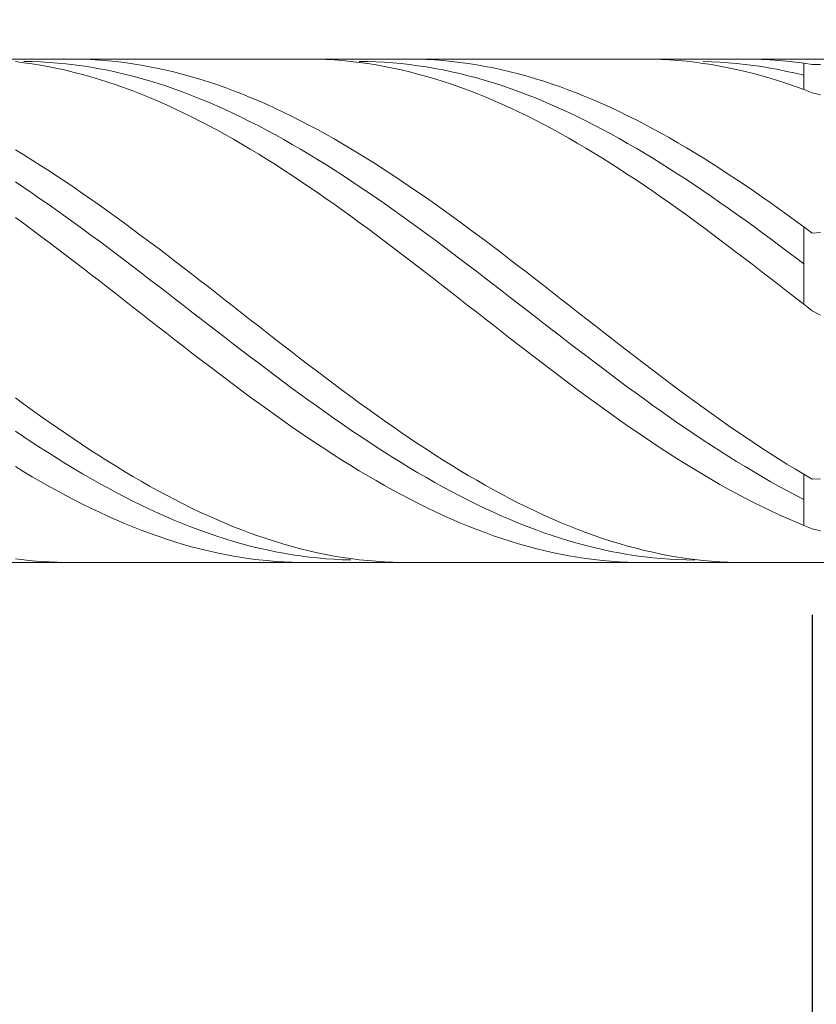
# Model space of a CAD drawing. Units: millimetres. Extents: x -135 to 143, y -100 to 100.
# Drawn here: x -9 to 0, y -2 to 10 of the extents above; entities that cross this region are included whole.
import ezdxf

# ---------------------------------------------------------------- set-up
doc = ezdxf.new("R2010")
doc.units = ezdxf.units.MM
doc.header["$MEASUREMENT"] = 0
doc.layers.get('0').update_dxf_attribs({"lineweight": 0})
doc.layers.add('Bemassung', color=7, linetype='Continuous', lineweight=0)
doc.layers.add('Geo', color=7, linetype='Continuous', lineweight=0)
doc.styles.get("Standard").update_dxf_attribs({"font": 'Arial'})
doc.dimstyles.new('BEM-ISBE', dxfattribs={"dimtxt": 2.5, "dimasz": 2.5, "dimexe": 1.25, "dimexo": 0.625, "dimtad": 1, "dimdec": 3, "dimzin": 0, "dimdsep": 46, "dimtxsty": 'Standard', "dimblk": 'VDDIM_DEFAULT', "dimcen": 0.09, "dimadec": 3, "dimazin": 0, "dimtol": 1, "dimtm": 1e-09, "dimtfac": 0.5, "dimtdec": 3, "dimtmove": 0, "dimatfit": 3, "dimfxl": 1, "dimtolj": 1, "dimtzin": 0, "dimarcsym": 0})

# ---------------------------------------------------------------- blocks, each defined once
blk = doc.blocks.new('VDDIM_DEFAULT')
at = {"linetype": 'Continuous'}
blk.add_hatch(color=0, dxfattribs=at).paths.add_polyline_path([(0, 0), (-1, -0.1665), (-1, 0.1665)], flags=0)
at = {"color": 0, "linetype": 'Continuous'}
blk.add_lwpolyline([(0, 0), (-1, -0.1665), (-1, 0.1665), (0, 0)], dxfattribs=at)
blk = doc.blocks.new('*D4')
at = {"layer": 'Bemassung', "color": 0, "lineweight": -2}
for p, q in [((0.029, 2.884), (0.029, -12.741)), ((-37.971, -12.866), (-37.971, -10.241)), ((-2.471, -11.491), (-35.471, -11.491))]:
    blk.add_line(p, q, dxfattribs=at)
at = {"layer": 'Defpoints', "color": 0}
for p in [(0.029, 3.509), (-37.971, -11.491), (-37.971, -13.491)]:
    blk.add_point(p, dxfattribs=at)
at = {"layer": 'Bemassung', "color": 0, "lineweight": -2, "xscale": 2.5, "yscale": 2.5, "zscale": 2.5, "rotation": 180}
blk.add_blockref('VDDIM_DEFAULT', (-37.971, -11.491), dxfattribs=at)
at = {"layer": 'Bemassung', "color": 0, "lineweight": -2, "xscale": 2.5, "yscale": 2.5, "zscale": 2.5}
blk.add_blockref('VDDIM_DEFAULT', (0.029, -11.491), dxfattribs=at)
at = {"layer": 'Bemassung', "color": 0, "insert": (-18.971, -10.866), "char_height": 2.5, "attachment_point": 8}
blk.add_mtext('\\A1;38', dxfattribs=at)
blk = doc.blocks.new('*D5')
at = {"layer": 'Bemassung', "color": 0, "lineweight": -2}
for p, q in [((-37.971, -12.866), (-37.971, 30.759)), ((43.029, 9.134), (43.029, 30.759)), ((40.529, 29.509), (-35.471, 29.509))]:
    blk.add_line(p, q, dxfattribs=at)
at = {"layer": 'Defpoints', "color": 0}
for p in [(-37.971, 29.509), (43.029, 8.509), (-37.971, -13.491)]:
    blk.add_point(p, dxfattribs=at)
at = {"layer": 'Bemassung', "color": 0, "lineweight": -2, "xscale": 2.5, "yscale": 2.5, "zscale": 2.5, "rotation": 180}
blk.add_blockref('VDDIM_DEFAULT', (-37.971, 29.509), dxfattribs=at)
at = {"layer": 'Bemassung', "color": 0, "lineweight": -2, "xscale": 2.5, "yscale": 2.5, "zscale": 2.5}
blk.add_blockref('VDDIM_DEFAULT', (43.029, 29.509), dxfattribs=at)
at = {"layer": 'Bemassung', "color": 0, "insert": (2.529, 30.134), "char_height": 2.5, "attachment_point": 8}
blk.add_mtext('\\A1;81', dxfattribs=at)

msp = doc.modelspace()

# ---------------------------------------------------------------- linework, layer by layer
at = {"layer": 'Geo'}
for p, q in [((-37.9206, 9.5089), (7.0294, 9.5089)), ((-8.8706, 9.5086), (-8.7706, 9.5086)), ((-8.7706, 9.5086), (-8.6706, 9.5067)), ((-8.6706, 9.5067), (-8.5706, 9.5026)), ((-6.0706, 9.5084), (-5.9706, 9.5088)), ((-5.9706, 9.5088), (-5.8706, 9.5071)), ((-5.8706, 9.5071), (-5.7706, 9.5034)), ((-4.8706, 9.5083), (-4.7706, 9.5088)), ((-4.7706, 9.5088), (-4.6706, 9.5072)), ((-4.6706, 9.5072), (-4.5706, 9.5037)), ((-2.0706, 9.5081), (-1.9706, 9.5089)), ((-1.9706, 9.5089), (-1.8706, 9.5076)), ((-1.8706, 9.5076), (-1.7706, 9.5043)), ((-0.8706, 9.508), (-0.7706, 9.5089)), ((-0.7706, 9.5089), (-0.6706, 9.5077)), ((-0.6706, 9.5077), (-0.5706, 9.5046)), ((-9.4706, 9.4777), (-9.3706, 9.4655)), ((-9.3706, 9.4798), (-9.2706, 9.4783)), ((-9.3706, 9.4655), (-9.2706, 9.4513)), ((-9.2706, 9.4783), (-9.1706, 9.4747)), ((-9.2706, 9.4513), (-9.1706, 9.435)), ((-9.1706, 9.4747), (-9.0706, 9.4692)), ((-9.1706, 9.435), (-9.0706, 9.4168)), ((-9.0706, 9.4692), (-8.9706, 9.4616)), ((-9.0706, 9.4168), (-8.9706, 9.3966)), ((-8.9706, 9.4616), (-8.8706, 9.4521)), ((-8.9706, 9.3966), (-8.8706, 9.3745)), ((-8.8706, 9.4521), (-8.7706, 9.4405)), ((-8.7706, 9.4405), (-8.6706, 9.427)), ((-8.6706, 9.427), (-8.5706, 9.4115)), ((-8.5706, 9.5026), (-8.4706, 9.4966)), ((-8.5706, 9.4115), (-8.4706, 9.394)), ((-8.4706, 9.4966), (-8.3706, 9.4885)), ((-8.4706, 9.394), (-8.3706, 9.3745)), ((-8.3706, 9.4885), (-8.2706, 9.4784)), ((-8.2706, 9.4784), (-8.1706, 9.4663)), ((-8.1706, 9.4663), (-8.0706, 9.4522)), ((-8.0706, 9.4522), (-7.9706, 9.4361)), ((-7.9706, 9.4361), (-7.8706, 9.418)), ((-7.8706, 9.418), (-7.7706, 9.398)), ((-7.7706, 9.398), (-7.6706, 9.3759)), ((-5.7706, 9.5034), (-5.6706, 9.4976)), ((-5.6706, 9.4976), (-5.5706, 9.4898)), ((-5.5706, 9.4898), (-5.4706, 9.4801)), ((-5.4706, 9.4801), (-5.3706, 9.4682)), ((-5.3706, 9.4798), (-5.2706, 9.4788)), ((-5.3706, 9.4682), (-5.2706, 9.4544)), ((-5.2706, 9.4788), (-5.1706, 9.4756)), ((-5.2706, 9.4544), (-5.1706, 9.4386)), ((-5.1706, 9.4756), (-5.0706, 9.4705)), ((-5.1706, 9.4386), (-5.0706, 9.4208)), ((-5.0706, 9.4705), (-4.9706, 9.4634)), ((-5.0706, 9.4208), (-4.9706, 9.401)), ((-4.9706, 9.4634), (-4.8706, 9.4543)), ((-4.9706, 9.401), (-4.8706, 9.3793)), ((-4.8706, 9.4543), (-4.7706, 9.4431)), ((-4.7706, 9.4431), (-4.6706, 9.43)), ((-4.6706, 9.43), (-4.5706, 9.4149)), ((-4.5706, 9.5037), (-4.4706, 9.498)), ((-4.5706, 9.4149), (-4.4706, 9.3978)), ((-4.4706, 9.498), (-4.3706, 9.4904)), ((-4.4706, 9.3978), (-4.3706, 9.3788)), ((-4.3706, 9.4904), (-4.2706, 9.4807)), ((-4.2706, 9.4807), (-4.1706, 9.4691)), ((-4.1706, 9.4691), (-4.0706, 9.4554)), ((-4.0706, 9.4554), (-3.9706, 9.4397)), ((-3.9706, 9.4397), (-3.8706, 9.422)), ((-3.8706, 9.422), (-3.7706, 9.4023)), ((-3.7706, 9.4023), (-3.6706, 9.3807)), ((-1.7706, 9.5043), (-1.6706, 9.499)), ((-1.6706, 9.499), (-1.5706, 9.4917)), ((-1.5706, 9.4917), (-1.4706, 9.4823)), ((-1.4706, 9.4823), (-1.3706, 9.4709)), ((-1.3706, 9.4709), (-1.2706, 9.4575)), ((-1.2706, 9.4792), (-1.1706, 9.4765)), ((-1.2706, 9.4575), (-1.1706, 9.4421)), ((-1.1706, 9.4765), (-1.0706, 9.4718)), ((-1.1706, 9.4421), (-1.0706, 9.4247)), ((-1.0706, 9.4718), (-0.9706, 9.4651)), ((-1.0706, 9.4247), (-0.9706, 9.4054)), ((-0.9706, 9.4651), (-0.8706, 9.4563)), ((-0.9706, 9.4054), (-0.8706, 9.384)), ((-0.8706, 9.4563), (-0.7706, 9.4456)), ((-0.7706, 9.4456), (-0.6706, 9.4329)), ((-0.6706, 9.4329), (-0.5706, 9.4182)), ((-0.5706, 9.5046), (-0.4706, 9.4994)), ((-0.5706, 9.4182), (-0.4706, 9.4016)), ((-0.4706, 9.4994), (-0.3706, 9.4922)), ((-0.4706, 9.4016), (-0.3706, 9.383)), ((-0.3706, 9.4922), (-0.2706, 9.4829)), ((-0.2706, 9.4829), (-0.1706, 9.4717)), ((-0.1706, 9.4717), (-0.0706, 9.4584)), ((-0.0706, 9.4584), (0.0294, 9.4431)), ((-0.0706, 9.3155), (-0.0706, 9.4584)), ((0.0294, 9.4431), (0.1294, 9.4443)), ((0.0294, 9.4431), (0.0294, 9.4431)), ((-8.8706, 9.3745), (-8.7706, 9.3504)), ((-8.7706, 9.3504), (-8.6706, 9.3244)), ((-8.6706, 9.3244), (-8.5706, 9.2964)), ((-8.5706, 9.2964), (-8.4706, 9.2666)), ((-8.3706, 9.3745), (-8.2706, 9.3531)), ((-8.2706, 9.3531), (-8.1706, 9.3298)), ((-8.1706, 9.3298), (-8.0706, 9.3046)), ((-8.0706, 9.3046), (-7.9706, 9.2775)), ((-7.9706, 9.2775), (-7.8706, 9.2485)), ((-7.6706, 9.3759), (-7.5706, 9.352)), ((-7.5706, 9.352), (-7.4706, 9.3261)), ((-7.4706, 9.3261), (-7.3706, 9.2983)), ((-7.3706, 9.2983), (-7.2706, 9.2686)), ((-4.8706, 9.3793), (-4.7706, 9.3556)), ((-4.7706, 9.3556), (-4.6706, 9.33)), ((-4.6706, 9.33), (-4.5706, 9.3025)), ((-4.5706, 9.3025), (-4.4706, 9.2731)), ((-4.4706, 9.2731), (-4.3706, 9.2418)), ((-4.3706, 9.3788), (-4.2706, 9.3578)), ((-4.2706, 9.3578), (-4.1706, 9.3349)), ((-4.1706, 9.3349), (-4.0706, 9.3101)), ((-4.0706, 9.3101), (-3.9706, 9.2833)), ((-3.9706, 9.2833), (-3.8706, 9.2547)), ((-3.6706, 9.3807), (-3.5706, 9.3572)), ((-3.5706, 9.3572), (-3.4706, 9.3317)), ((-3.4706, 9.3317), (-3.3706, 9.3043)), ((-3.3706, 9.3043), (-3.2706, 9.275)), ((-3.2706, 9.275), (-3.1706, 9.2438)), ((-0.8706, 9.384), (-0.7706, 9.3608)), ((-0.7706, 9.3608), (-0.6706, 9.3356)), ((-0.6706, 9.3356), (-0.5706, 9.3084)), ((-0.5706, 9.3084), (-0.4706, 9.2794)), ((-0.4706, 9.2794), (-0.3706, 9.2485)), ((-0.3706, 9.383), (-0.2706, 9.3624)), ((-0.2706, 9.3624), (-0.1706, 9.3399)), ((-0.1706, 9.3399), (-0.0706, 9.3155)), ((-0.0706, 9.3155), (-0.0706, 9.1447)), ((-8.4706, 9.2666), (-8.3706, 9.2349)), ((-8.3706, 9.2349), (-8.2706, 9.2014)), ((-8.2706, 9.2014), (-8.1706, 9.166)), ((-8.1706, 9.166), (-8.0706, 9.1289)), ((-7.8706, 9.2485), (-7.7706, 9.2176)), ((-7.7706, 9.2176), (-7.6706, 9.1849)), ((-7.6706, 9.1849), (-7.5706, 9.1504)), ((-7.2706, 9.2686), (-7.1706, 9.237)), ((-7.1706, 9.237), (-7.0706, 9.2036)), ((-7.0706, 9.2036), (-6.9706, 9.1683)), ((-6.9706, 9.1683), (-6.8706, 9.1313)), ((-4.3706, 9.2418), (-4.2706, 9.2086)), ((-4.2706, 9.2086), (-4.1706, 9.1736)), ((-4.1706, 9.1736), (-4.0706, 9.1368)), ((-3.8706, 9.2547), (-3.7706, 9.2243)), ((-3.7706, 9.2243), (-3.6706, 9.1919)), ((-3.6706, 9.1919), (-3.5706, 9.1578)), ((-3.5706, 9.1578), (-3.4706, 9.1219)), ((-3.1706, 9.2438), (-3.0706, 9.2108)), ((-3.0706, 9.2108), (-2.9706, 9.1759)), ((-2.9706, 9.1759), (-2.8706, 9.1392)), ((-0.3706, 9.2485), (-0.2706, 9.2157)), ((-0.2706, 9.2157), (-0.1706, 9.1811)), ((-0.1706, 9.1811), (-0.0706, 9.1447)), ((-8.0706, 9.1289), (-7.9706, 9.0899)), ((-7.9706, 9.0899), (-7.8706, 9.0492)), ((-7.8706, 9.0492), (-7.7706, 9.0068)), ((-7.5706, 9.1504), (-7.4706, 9.1141)), ((-7.4706, 9.1141), (-7.3706, 9.076)), ((-7.3706, 9.076), (-7.2706, 9.0362)), ((-7.2706, 9.0362), (-7.1706, 8.9947)), ((-6.8706, 9.1313), (-6.7706, 9.0924)), ((-6.7706, 9.0924), (-6.6706, 9.0519)), ((-6.6706, 9.0519), (-6.5706, 9.0096)), ((-4.0706, 9.1368), (-3.9706, 9.0983)), ((-3.9706, 9.0983), (-3.8706, 9.0579)), ((-3.8706, 9.0579), (-3.7706, 9.0159)), ((-3.4706, 9.1219), (-3.3706, 9.0842)), ((-3.3706, 9.0842), (-3.2706, 9.0447)), ((-3.2706, 9.0447), (-3.1706, 9.0036)), ((-2.8706, 9.1392), (-2.7706, 9.1008)), ((-2.7706, 9.1008), (-2.6706, 9.0605)), ((-2.6706, 9.0605), (-2.5706, 9.0186)), ((-0.0706, 9.1447), (0.0294, 9.1065)), ((0.0294, 9.1065), (0.0294, 9.1065)), ((0.0294, 9.1065), (0.1294, 9.0805)), ((-7.7706, 9.0068), (-7.6706, 8.9627)), ((-7.6706, 8.9627), (-7.5706, 8.9169)), ((-7.1706, 8.9947), (-7.0706, 8.9515)), ((-7.0706, 8.9515), (-6.9706, 8.9066)), ((-6.5706, 9.0096), (-6.4706, 8.9655)), ((-6.4706, 8.9655), (-6.3706, 8.9199)), ((-6.3706, 8.9199), (-6.2706, 8.8726)), ((-3.7706, 9.0159), (-3.6706, 8.9721)), ((-3.6706, 8.9721), (-3.5706, 8.9267)), ((-3.5706, 8.9267), (-3.4706, 8.8796)), ((-3.1706, 9.0036), (-3.0706, 8.9607)), ((-3.0706, 8.9607), (-2.9706, 8.9162)), ((-2.5706, 9.0186), (-2.4706, 8.975)), ((-2.4706, 8.975), (-2.3706, 8.9296)), ((-2.3706, 8.9296), (-2.2706, 8.8827)), ((-7.5706, 8.9169), (-7.4706, 8.8695)), ((-7.4706, 8.8695), (-7.3706, 8.8205)), ((-7.3706, 8.8205), (-7.2706, 8.7699)), ((-6.9706, 8.9066), (-6.8706, 8.8601)), ((-6.8706, 8.8601), (-6.7706, 8.812)), ((-6.7706, 8.812), (-6.6706, 8.7624)), ((-6.2706, 8.8726), (-6.1706, 8.8237)), ((-6.1706, 8.8237), (-6.0706, 8.7732)), ((-3.4706, 8.8796), (-3.3706, 8.831)), ((-3.3706, 8.831), (-3.2706, 8.7807)), ((-2.9706, 8.9162), (-2.8706, 8.87)), ((-2.8706, 8.87), (-2.7706, 8.8223)), ((-2.7706, 8.8223), (-2.6706, 8.7729)), ((-2.2706, 8.8827), (-2.1706, 8.8341)), ((-2.1706, 8.8341), (-2.0706, 8.7839)), ((-7.2706, 8.7699), (-7.1706, 8.7178)), ((-7.1706, 8.7178), (-7.0706, 8.6642)), ((-6.6706, 8.7624), (-6.5706, 8.7112)), ((-6.5706, 8.7112), (-6.4706, 8.6585)), ((-6.0706, 8.7732), (-5.9706, 8.7212)), ((-5.9706, 8.7212), (-5.8706, 8.6677)), ((-3.2706, 8.7807), (-3.1706, 8.7289)), ((-3.1706, 8.7289), (-3.0706, 8.6756)), ((-2.6706, 8.7729), (-2.5706, 8.7221)), ((-2.5706, 8.7221), (-2.4706, 8.6697)), ((-2.0706, 8.7839), (-1.9706, 8.7323)), ((-1.9706, 8.7323), (-1.8706, 8.6791)), ((-7.0706, 8.6642), (-6.9706, 8.6092)), ((-6.9706, 8.6092), (-6.8706, 8.5527)), ((-6.4706, 8.6585), (-6.3706, 8.6044)), ((-6.3706, 8.6044), (-6.2706, 8.5488)), ((-5.8706, 8.6677), (-5.7706, 8.6127)), ((-5.7706, 8.6127), (-5.6706, 8.5563)), ((-3.0706, 8.6756), (-2.9706, 8.6209)), ((-2.9706, 8.6209), (-2.8706, 8.5647)), ((-2.4706, 8.6697), (-2.3706, 8.6159)), ((-2.3706, 8.6159), (-2.2706, 8.5606)), ((-1.8706, 8.6791), (-1.7706, 8.6244)), ((-1.7706, 8.6244), (-1.6706, 8.5683)), ((-1.6706, 8.5683), (-1.5706, 8.5108)), ((-6.8706, 8.5527), (-6.7706, 8.4948)), ((-6.7706, 8.4948), (-6.6706, 8.4356)), ((-6.2706, 8.5488), (-6.1706, 8.4919)), ((-6.1706, 8.4919), (-6.0706, 8.4336)), ((-5.6706, 8.5563), (-5.5706, 8.4985)), ((-5.5706, 8.4985), (-5.4706, 8.4393)), ((-2.8706, 8.5647), (-2.7706, 8.5071)), ((-2.7706, 8.5071), (-2.6706, 8.4481)), ((-2.2706, 8.5606), (-2.1706, 8.504)), ((-2.1706, 8.504), (-2.0706, 8.446)), ((-1.5706, 8.5108), (-1.4706, 8.4519)), ((-1.4706, 8.4519), (-1.3706, 8.3917)), ((-9.4706, 8.4267), (-9.3706, 8.366)), ((-9.3706, 8.366), (-9.2706, 8.304)), ((-6.6706, 8.4356), (-6.5706, 8.375)), ((-6.5706, 8.375), (-6.4706, 8.3132)), ((-6.0706, 8.4336), (-5.9706, 8.374)), ((-5.9706, 8.374), (-5.8706, 8.3132)), ((-5.4706, 8.4393), (-5.3706, 8.3789)), ((-5.3706, 8.3789), (-5.2706, 8.3172)), ((-2.6706, 8.4481), (-2.5706, 8.3879)), ((-2.5706, 8.3879), (-2.4706, 8.3263)), ((-2.0706, 8.446), (-1.9706, 8.3867)), ((-1.9706, 8.3867), (-1.8706, 8.3261)), ((-1.3706, 8.3917), (-1.2706, 8.3303)), ((-9.2706, 8.304), (-9.1706, 8.2408)), ((-9.1706, 8.2408), (-9.0706, 8.1764)), ((-6.4706, 8.3132), (-6.3706, 8.2502)), ((-6.3706, 8.2502), (-6.2706, 8.186)), ((-5.8706, 8.3132), (-5.7706, 8.2511)), ((-5.7706, 8.2511), (-5.6706, 8.1878)), ((-5.2706, 8.3172), (-5.1706, 8.2542)), ((-5.1706, 8.2542), (-5.0706, 8.1901)), ((-2.4706, 8.3263), (-2.3706, 8.2636)), ((-2.3706, 8.2636), (-2.2706, 8.1996)), ((-1.8706, 8.3261), (-1.7706, 8.2643)), ((-1.7706, 8.2643), (-1.6706, 8.2012)), ((-1.2706, 8.3303), (-1.1706, 8.2676)), ((-1.1706, 8.2676), (-1.0706, 8.2037)), ((-9.0706, 8.1764), (-8.9706, 8.1109)), ((-8.9706, 8.1109), (-8.8706, 8.0444)), ((-6.2706, 8.186), (-6.1706, 8.1207)), ((-6.1706, 8.1207), (-6.0706, 8.0542)), ((-5.6706, 8.1878), (-5.5706, 8.1234)), ((-5.5706, 8.1234), (-5.4706, 8.0579)), ((-5.0706, 8.1901), (-4.9706, 8.1248)), ((-4.9706, 8.1248), (-4.8706, 8.0585)), ((-2.2706, 8.1996), (-2.1706, 8.1345)), ((-2.1706, 8.1345), (-2.0706, 8.0683)), ((-1.6706, 8.2012), (-1.5706, 8.1371)), ((-1.5706, 8.1371), (-1.4706, 8.0718)), ((-1.0706, 8.2037), (-0.9706, 8.1387)), ((-0.9706, 8.1387), (-0.8706, 8.0725)), ((-9.4706, 8.044), (-9.3706, 7.9773)), ((-8.8706, 8.0444), (-8.7706, 7.9767)), ((-6.0706, 8.0542), (-5.9706, 7.9867)), ((-5.9706, 7.9867), (-5.8706, 7.9183)), ((-5.4706, 8.0579), (-5.3706, 7.9914)), ((-5.3706, 7.9914), (-5.2706, 7.9239)), ((-4.8706, 8.0585), (-4.7706, 7.991)), ((-4.7706, 7.991), (-4.6706, 7.9226)), ((-2.0706, 8.0683), (-1.9706, 8.001)), ((-1.9706, 8.001), (-1.8706, 7.9328)), ((-1.4706, 8.0718), (-1.3706, 8.0055)), ((-1.3706, 8.0055), (-1.2706, 7.9382)), ((-0.8706, 8.0725), (-0.7706, 8.0053)), ((-0.7706, 8.0053), (-0.6706, 7.9371)), ((-9.3706, 7.9773), (-9.2706, 7.9095)), ((-9.2706, 7.9095), (-9.1706, 7.8408)), ((-8.7706, 7.9767), (-8.6706, 7.9081)), ((-8.6706, 7.9081), (-8.5706, 7.8385)), ((-5.8706, 7.9183), (-5.7706, 7.8488)), ((-5.2706, 7.9239), (-5.1706, 7.8553)), ((-4.6706, 7.9226), (-4.5706, 7.8532)), ((-1.8706, 7.9328), (-1.7706, 7.8635)), ((-1.7706, 7.8635), (-1.6706, 7.7934)), ((-1.2706, 7.9382), (-1.1706, 7.8698)), ((-1.1706, 7.8698), (-1.0706, 7.8006)), ((-0.6706, 7.9371), (-0.5706, 7.8679)), ((-0.5706, 7.8679), (-0.4706, 7.7978)), ((-9.1706, 7.8408), (-9.0706, 7.7712)), ((-9.0706, 7.7712), (-8.9706, 7.7007)), ((-8.5706, 7.8385), (-8.4706, 7.768)), ((-8.4706, 7.768), (-8.3706, 7.6967)), ((-5.7706, 7.8488), (-5.6706, 7.7785)), ((-5.6706, 7.7785), (-5.5706, 7.7073)), ((-5.1706, 7.8553), (-5.0706, 7.7859)), ((-5.0706, 7.7859), (-4.9706, 7.7156)), ((-4.5706, 7.8532), (-4.4706, 7.7829)), ((-4.4706, 7.7829), (-4.3706, 7.7118)), ((-1.6706, 7.7934), (-1.5706, 7.7223)), ((-1.0706, 7.8006), (-0.9706, 7.7305)), ((-0.4706, 7.7978), (-0.3706, 7.7268)), ((-8.9706, 7.7007), (-8.8706, 7.6295)), ((-8.8706, 7.6295), (-8.7706, 7.5574)), ((-8.3706, 7.6967), (-8.2706, 7.6246)), ((-5.5706, 7.7073), (-5.4706, 7.6352)), ((-5.4706, 7.6352), (-5.3706, 7.5625)), ((-4.9706, 7.7156), (-4.8706, 7.6445)), ((-4.8706, 7.6445), (-4.7706, 7.5727)), ((-4.3706, 7.7118), (-4.2706, 7.6398)), ((-4.2706, 7.6398), (-4.1706, 7.5671)), ((-1.5706, 7.7223), (-1.4706, 7.6505)), ((-1.4706, 7.6505), (-1.3706, 7.5778)), ((-0.9706, 7.7305), (-0.8706, 7.6596)), ((-0.8706, 7.6596), (-0.7706, 7.5879)), ((-0.3706, 7.7268), (-0.2706, 7.655)), ((-0.2706, 7.655), (-0.1706, 7.5825)), ((-9.4706, 7.62), (-9.3706, 7.547)), ((-9.3706, 7.547), (-9.2706, 7.4734)), ((-8.7706, 7.5574), (-8.6706, 7.4847)), ((-8.2706, 7.6246), (-8.1706, 7.5517)), ((-8.1706, 7.5517), (-8.0706, 7.4781)), ((-5.3706, 7.5625), (-5.2706, 7.489)), ((-4.7706, 7.5727), (-4.6706, 7.5001)), ((-4.1706, 7.5671), (-4.0706, 7.4936)), ((-1.3706, 7.5778), (-1.2706, 7.5045)), ((-0.7706, 7.5879), (-0.6706, 7.5154)), ((-0.6706, 7.5154), (-0.5706, 7.4423)), ((-0.1706, 7.5825), (-0.0706, 7.5091)), ((-9.2706, 7.4734), (-9.1706, 7.3991)), ((-9.1706, 7.3991), (-9.0706, 7.3242)), ((-8.6706, 7.4847), (-8.5706, 7.4113)), ((-8.5706, 7.4113), (-8.4706, 7.3373)), ((-8.0706, 7.4781), (-7.9706, 7.4038)), ((-7.9706, 7.4038), (-7.8706, 7.3289)), ((-5.2706, 7.489), (-5.1706, 7.4148)), ((-5.1706, 7.4148), (-5.0706, 7.34)), ((-4.6706, 7.5001), (-4.5706, 7.4268)), ((-4.5706, 7.4268), (-4.4706, 7.3529)), ((-4.0706, 7.4936), (-3.9706, 7.4195)), ((-3.9706, 7.4195), (-3.8706, 7.3448)), ((-1.2706, 7.5045), (-1.1706, 7.4305)), ((-1.1706, 7.4305), (-1.0706, 7.3558)), ((-0.5706, 7.4423), (-0.4706, 7.3685)), ((-0.0706, 7.5091), (0.0294, 7.4352)), ((-0.0706, 7.0681), (-0.0706, 7.5091)), ((0.0294, 7.4352), (0.1294, 7.4406)), ((0.0294, 7.4352), (0.0294, 7.4352)), ((-9.0706, 7.3242), (-8.9706, 7.2487)), ((-8.4706, 7.3373), (-8.3706, 7.2627)), ((-7.8706, 7.3289), (-7.7706, 7.2535)), ((-5.0706, 7.34), (-4.9706, 7.2647)), ((-4.4706, 7.3529), (-4.3706, 7.2784)), ((-4.3706, 7.2784), (-4.2706, 7.2035)), ((-3.8706, 7.3448), (-3.7706, 7.2694)), ((-1.0706, 7.3558), (-0.9706, 7.2806)), ((-0.9706, 7.2806), (-0.8706, 7.2048)), ((-0.4706, 7.3685), (-0.3706, 7.2942)), ((-0.3706, 7.2942), (-0.2706, 7.2193)), ((-8.9706, 7.2487), (-8.8706, 7.1728)), ((-8.8706, 7.1728), (-8.7706, 7.0964)), ((-8.3706, 7.2627), (-8.2706, 7.1876)), ((-8.2706, 7.1876), (-8.1706, 7.1121)), ((-7.7706, 7.2535), (-7.6706, 7.1776)), ((-7.6706, 7.1776), (-7.5706, 7.1012)), ((-4.9706, 7.2647), (-4.8706, 7.1888)), ((-4.8706, 7.1888), (-4.7706, 7.1125)), ((-4.2706, 7.2035), (-4.1706, 7.128)), ((-3.7706, 7.2694), (-3.6706, 7.1936)), ((-3.6706, 7.1936), (-3.5706, 7.1173)), ((-0.8706, 7.2048), (-0.7706, 7.1286)), ((-0.2706, 7.2193), (-0.1706, 7.1439)), ((-8.7706, 7.0964), (-8.6706, 7.0196)), ((-8.1706, 7.1121), (-8.0706, 7.0361)), ((-7.5706, 7.1012), (-7.4706, 7.0244)), ((-4.7706, 7.1125), (-4.6706, 7.0358)), ((-4.1706, 7.128), (-4.0706, 7.0521)), ((-4.0706, 7.0521), (-3.9706, 6.9759)), ((-3.5706, 7.1173), (-3.4706, 7.0406)), ((-0.7706, 7.1286), (-0.6706, 7.052)), ((-0.6706, 7.052), (-0.5706, 6.9749)), ((-0.1706, 7.1439), (-0.0706, 7.0681)), ((-0.0706, 7.0681), (-0.0706, 6.5862)), ((-8.6706, 7.0196), (-8.5706, 6.9424)), ((-8.5706, 6.9424), (-8.4706, 6.865)), ((-8.0706, 7.0361), (-7.9706, 6.9598)), ((-7.9706, 6.9598), (-7.8706, 6.8832)), ((-7.4706, 7.0244), (-7.3706, 6.9473)), ((-7.3706, 6.9473), (-7.2706, 6.8699)), ((-4.6706, 7.0358), (-4.5706, 6.9587)), ((-4.5706, 6.9587), (-4.4706, 6.8813)), ((-3.9706, 6.9759), (-3.8706, 6.8993)), ((-3.4706, 7.0406), (-3.3706, 6.9636)), ((-3.3706, 6.9636), (-3.2706, 6.8862)), ((-0.5706, 6.9749), (-0.4706, 6.8976)), ((-8.4706, 6.865), (-8.3706, 6.7873)), ((-7.8706, 6.8832), (-7.7706, 6.8063)), ((-7.7706, 6.8063), (-7.6706, 6.7292)), ((-7.2706, 6.8699), (-7.1706, 6.7922)), ((-4.4706, 6.8813), (-4.3706, 6.8037)), ((-3.8706, 6.8993), (-3.7706, 6.8225)), ((-3.7706, 6.8225), (-3.6706, 6.7455)), ((-3.2706, 6.8862), (-3.1706, 6.8086)), ((-3.1706, 6.8086), (-3.0706, 6.7307)), ((-0.4706, 6.8976), (-0.3706, 6.82)), ((-0.3706, 6.82), (-0.2706, 6.7422)), ((-8.3706, 6.7873), (-8.2706, 6.7094)), ((-8.2706, 6.7094), (-8.1706, 6.6314)), ((-7.6706, 6.7292), (-7.5706, 6.652)), ((-7.1706, 6.7922), (-7.0706, 6.7143)), ((-7.0706, 6.7143), (-6.9706, 6.6363)), ((-4.3706, 6.8037), (-4.2706, 6.7258)), ((-4.2706, 6.7258), (-4.1706, 6.6478)), ((-3.6706, 6.7455), (-3.5706, 6.6683)), ((-3.0706, 6.7307), (-2.9706, 6.6528)), ((-0.2706, 6.7422), (-0.1706, 6.6643)), ((-8.1706, 6.6314), (-8.0706, 6.5533)), ((-7.5706, 6.652), (-7.4706, 6.5747)), ((-7.4706, 6.5747), (-7.3706, 6.4973)), ((-6.9706, 6.6363), (-6.8706, 6.5582)), ((-4.1706, 6.6478), (-4.0706, 6.5697)), ((-3.5706, 6.6683), (-3.4706, 6.591)), ((-3.4706, 6.591), (-3.3706, 6.5136)), ((-2.9706, 6.6528), (-2.8706, 6.5747)), ((-2.8706, 6.5747), (-2.7706, 6.4966)), ((-0.1706, 6.6643), (-0.0706, 6.5862)), ((-0.0706, 6.5862), (0.0294, 6.5081)), ((-8.0706, 6.5533), (-7.9706, 6.4752)), ((-7.9706, 6.4752), (-7.8706, 6.3971)), ((-7.3706, 6.4973), (-7.2706, 6.4199)), ((-6.8706, 6.5582), (-6.7706, 6.4801)), ((-6.7706, 6.4801), (-6.6706, 6.402)), ((-4.0706, 6.5697), (-3.9706, 6.4916)), ((-3.9706, 6.4916), (-3.8706, 6.4135)), ((-3.3706, 6.5136), (-3.2706, 6.4362)), ((-2.7706, 6.4966), (-2.6706, 6.4184)), ((0.0294, 6.5081), (0.0294, 6.5081)), ((0.0294, 6.5081), (0.1294, 6.4568)), ((-7.8706, 6.3971), (-7.7706, 6.319)), ((-7.2706, 6.4199), (-7.1706, 6.3426)), ((-7.1706, 6.3426), (-7.0706, 6.2655)), ((-6.6706, 6.402), (-6.5706, 6.324)), ((-3.8706, 6.4135), (-3.7706, 6.3355)), ((-3.2706, 6.4362), (-3.1706, 6.3589)), ((-3.1706, 6.3589), (-3.0706, 6.2817)), ((-2.6706, 6.4184), (-2.5706, 6.3404)), ((-2.5706, 6.3404), (-2.4706, 6.2624)), ((-7.7706, 6.319), (-7.6706, 6.2411)), ((-7.6706, 6.2411), (-7.5706, 6.1634)), ((-7.0706, 6.2655), (-6.9706, 6.1884)), ((-6.5706, 6.324), (-6.4706, 6.2461)), ((-6.4706, 6.2461), (-6.3706, 6.1683)), ((-3.7706, 6.3355), (-3.6706, 6.2575)), ((-3.6706, 6.2575), (-3.5706, 6.1798)), ((-3.0706, 6.2817), (-2.9706, 6.2046)), ((-2.4706, 6.2624), (-2.3706, 6.1847)), ((-7.5706, 6.1634), (-7.4706, 6.0859)), ((-6.9706, 6.1884), (-6.8706, 6.1116)), ((-6.8706, 6.1116), (-6.7706, 6.0351)), ((-6.3706, 6.1683), (-6.2706, 6.0908)), ((-3.5706, 6.1798), (-3.4706, 6.1022)), ((-3.4706, 6.1022), (-3.3706, 6.025)), ((-2.9706, 6.2046), (-2.8706, 6.1278)), ((-2.8706, 6.1278), (-2.7706, 6.0512)), ((-2.3706, 6.1847), (-2.2706, 6.1071)), ((-2.2706, 6.1071), (-2.1706, 6.0298)), ((-7.4706, 6.0859), (-7.3706, 6.0087)), ((-7.3706, 6.0087), (-7.2706, 5.9319)), ((-6.7706, 6.0351), (-6.6706, 5.9589)), ((-6.2706, 6.0908), (-6.1706, 6.0136)), ((-6.1706, 6.0136), (-6.0706, 5.9367)), ((-3.3706, 6.025), (-3.2706, 5.948)), ((-2.7706, 6.0512), (-2.6706, 5.9749)), ((-2.1706, 6.0298), (-2.0706, 5.9529)), ((-7.2706, 5.9319), (-7.1706, 5.8554)), ((-6.6706, 5.9589), (-6.5706, 5.883)), ((-6.5706, 5.883), (-6.4706, 5.8076)), ((-6.0706, 5.9367), (-5.9706, 5.8602)), ((-3.2706, 5.948), (-3.1706, 5.8715)), ((-3.1706, 5.8715), (-3.0706, 5.7954)), ((-2.6706, 5.9749), (-2.5706, 5.899)), ((-2.5706, 5.899), (-2.4706, 5.8235)), ((-2.0706, 5.9529), (-1.9706, 5.8763)), ((-1.9706, 5.8763), (-1.8706, 5.8002)), ((-7.1706, 5.8554), (-7.0706, 5.7794)), ((-7.0706, 5.7794), (-6.9706, 5.7039)), ((-6.4706, 5.8076), (-6.3706, 5.7327)), ((-5.9706, 5.8602), (-5.8706, 5.7842)), ((-5.8706, 5.7842), (-5.7706, 5.7086)), ((-3.0706, 5.7954), (-2.9706, 5.7197)), ((-2.4706, 5.8235), (-2.3706, 5.7484)), ((-1.8706, 5.8002), (-1.7706, 5.7245)), ((-6.9706, 5.7039), (-6.8706, 5.6289)), ((-6.3706, 5.7327), (-6.2706, 5.6583)), ((-6.2706, 5.6583), (-6.1706, 5.5844)), ((-5.7706, 5.7086), (-5.6706, 5.6336)), ((-5.6706, 5.6336), (-5.5706, 5.5592)), ((-2.9706, 5.7197), (-2.8706, 5.6446)), ((-2.8706, 5.6446), (-2.7706, 5.5701)), ((-2.3706, 5.7484), (-2.2706, 5.6739)), ((-2.2706, 5.6739), (-2.1706, 5.5999)), ((-1.7706, 5.7245), (-1.6706, 5.6494)), ((-1.6706, 5.6494), (-1.5706, 5.5748)), ((-6.8706, 5.6289), (-6.7706, 5.5545)), ((-6.7706, 5.5545), (-6.6706, 5.4808)), ((-6.1706, 5.5844), (-6.0706, 5.5112)), ((-5.5706, 5.5592), (-5.4706, 5.4854)), ((-2.7706, 5.5701), (-2.6706, 5.4962)), ((-2.1706, 5.5999), (-2.0706, 5.5266)), ((-2.0706, 5.5266), (-1.9706, 5.4539)), ((-1.5706, 5.5748), (-1.4706, 5.5009)), ((-9.4706, 5.47), (-9.3706, 5.397)), ((-6.6706, 5.4808), (-6.5706, 5.4077)), ((-6.5706, 5.4077), (-6.4706, 5.3354)), ((-6.0706, 5.5112), (-5.9706, 5.4387)), ((-5.9706, 5.4387), (-5.8706, 5.3669)), ((-5.4706, 5.4854), (-5.3706, 5.4123)), ((-5.3706, 5.4123), (-5.2706, 5.34)), ((-2.6706, 5.4962), (-2.5706, 5.423)), ((-2.5706, 5.423), (-2.4706, 5.3506)), ((-1.9706, 5.4539), (-1.8706, 5.3819)), ((-1.4706, 5.5009), (-1.3706, 5.4276)), ((-1.3706, 5.4276), (-1.2706, 5.3551)), ((-9.3706, 5.397), (-9.2706, 5.3248)), ((-9.2706, 5.3248), (-9.1706, 5.2535)), ((-6.4706, 5.3354), (-6.3706, 5.2639)), ((-5.8706, 5.3669), (-5.7706, 5.2959)), ((-5.7706, 5.2959), (-5.6706, 5.2256)), ((-5.2706, 5.34), (-5.1706, 5.2684)), ((-2.4706, 5.3506), (-2.3706, 5.2789)), ((-1.8706, 5.3819), (-1.7706, 5.3107)), ((-1.7706, 5.3107), (-1.6706, 5.2404)), ((-1.2706, 5.3551), (-1.1706, 5.2834)), ((-1.1706, 5.2834), (-1.0706, 5.2125)), ((-9.1706, 5.2535), (-9.0706, 5.1829)), ((-9.0706, 5.1829), (-8.9706, 5.1133)), ((-6.3706, 5.2639), (-6.2706, 5.1933)), ((-6.2706, 5.1933), (-6.1706, 5.1235)), ((-5.6706, 5.2256), (-5.5706, 5.1563)), ((-5.1706, 5.2684), (-5.0706, 5.1977)), ((-5.0706, 5.1977), (-4.9706, 5.1279)), ((-2.3706, 5.2789), (-2.2706, 5.2081)), ((-2.2706, 5.2081), (-2.1706, 5.1381)), ((-1.6706, 5.2404), (-1.5706, 5.1708)), ((-1.5706, 5.1708), (-1.4706, 5.1022)), ((-1.0706, 5.2125), (-0.9706, 5.1425)), ((-9.4706, 5.0736), (-9.3706, 5.0063)), ((-8.9706, 5.1133), (-8.8706, 5.0446)), ((-6.1706, 5.1235), (-6.0706, 5.0547)), ((-6.0706, 5.0547), (-5.9706, 4.9869)), ((-5.5706, 5.1563), (-5.4706, 5.0879)), ((-5.4706, 5.0879), (-5.3706, 5.0204)), ((-4.9706, 5.1279), (-4.8706, 5.059)), ((-4.8706, 5.059), (-4.7706, 4.9911)), ((-2.1706, 5.1381), (-2.0706, 5.0691)), ((-2.0706, 5.0691), (-1.9706, 5.0011)), ((-1.4706, 5.1022), (-1.3706, 5.0345)), ((-0.9706, 5.1425), (-0.8706, 5.0734)), ((-0.8706, 5.0734), (-0.7706, 5.0053)), ((-9.3706, 5.0063), (-9.2706, 4.9401)), ((-9.2706, 4.9401), (-9.1706, 4.8749)), ((-8.8706, 5.0446), (-8.7706, 4.9769)), ((-8.7706, 4.9769), (-8.6706, 4.9103)), ((-5.9706, 4.9869), (-5.8706, 4.9201)), ((-5.3706, 5.0204), (-5.2706, 4.954)), ((-5.2706, 4.954), (-5.1706, 4.8886)), ((-4.7706, 4.9911), (-4.6706, 4.9242)), ((-1.9706, 5.0011), (-1.8706, 4.934)), ((-1.8706, 4.934), (-1.7706, 4.8681)), ((-1.3706, 5.0345), (-1.2706, 4.9679)), ((-1.2706, 4.9679), (-1.1706, 4.9023)), ((-0.7706, 5.0053), (-0.6706, 4.9382)), ((-0.6706, 4.9382), (-0.5706, 4.8722)), ((-9.1706, 4.8749), (-9.0706, 4.8109)), ((-8.6706, 4.9103), (-8.5706, 4.8447)), ((-8.5706, 4.8447), (-8.4706, 4.7803)), ((-5.8706, 4.9201), (-5.7706, 4.8543)), ((-5.7706, 4.8543), (-5.6706, 4.7897)), ((-5.1706, 4.8886), (-5.0706, 4.8243)), ((-5.0706, 4.8243), (-4.9706, 4.7611)), ((-4.6706, 4.9242), (-4.5706, 4.8584)), ((-4.5706, 4.8584), (-4.4706, 4.7938)), ((-1.7706, 4.8681), (-1.6706, 4.8032)), ((-1.1706, 4.9023), (-1.0706, 4.8377)), ((-1.0706, 4.8377), (-0.9706, 4.7743)), ((-0.5706, 4.8722), (-0.4706, 4.8073)), ((-9.0706, 4.8109), (-8.9706, 4.748)), ((-8.9706, 4.748), (-8.8706, 4.6863)), ((-8.4706, 4.7803), (-8.3706, 4.717)), ((-8.3706, 4.717), (-8.2706, 4.655)), ((-5.6706, 4.7897), (-5.5706, 4.7263)), ((-5.5706, 4.7263), (-5.4706, 4.6641)), ((-4.9706, 4.7611), (-4.8706, 4.6992)), ((-4.8706, 4.6992), (-4.7706, 4.6384)), ((-4.4706, 4.7938), (-4.3706, 4.7303)), ((-4.3706, 4.7303), (-4.2706, 4.668)), ((-1.6706, 4.8032), (-1.5706, 4.7395)), ((-1.5706, 4.7395), (-1.4706, 4.6771)), ((-0.9706, 4.7743), (-0.8706, 4.7121)), ((-0.8706, 4.7121), (-0.7706, 4.6511)), ((-0.4706, 4.8073), (-0.3706, 4.7435)), ((-0.3706, 4.7435), (-0.2706, 4.681)), ((-9.4706, 4.6511), (-9.3706, 4.5904)), ((-9.3706, 4.5904), (-9.2706, 4.531)), ((-8.8706, 4.6863), (-8.7706, 4.6258)), ((-8.7706, 4.6258), (-8.6706, 4.5666)), ((-8.2706, 4.655), (-8.1706, 4.5942)), ((-8.1706, 4.5942), (-8.0706, 4.5347)), ((-5.4706, 4.6641), (-5.3706, 4.6031)), ((-5.3706, 4.6031), (-5.2706, 4.5434)), ((-4.7706, 4.6384), (-4.6706, 4.5789)), ((-4.6706, 4.5789), (-4.5706, 4.5208)), ((-4.2706, 4.668), (-4.1706, 4.6069)), ((-4.1706, 4.6069), (-4.0706, 4.5471)), ((-1.4706, 4.6771), (-1.3706, 4.6158)), ((-1.3706, 4.6158), (-1.2706, 4.5559)), ((-0.7706, 4.6511), (-0.6706, 4.5914)), ((-0.6706, 4.5914), (-0.5706, 4.5329)), ((-0.2706, 4.681), (-0.1706, 4.6196)), ((-0.1706, 4.6196), (-0.0706, 4.5596)), ((-9.2706, 4.531), (-9.1706, 4.4729)), ((-9.1706, 4.4729), (-9.0706, 4.4162)), ((-8.6706, 4.5666), (-8.5706, 4.5087)), ((-8.5706, 4.5087), (-8.4706, 4.4522)), ((-8.0706, 4.5347), (-7.9706, 4.4766)), ((-7.9706, 4.4766), (-7.8706, 4.4198)), ((-5.2706, 4.5434), (-5.1706, 4.485)), ((-5.1706, 4.485), (-5.0706, 4.4281)), ((-4.5706, 4.5208), (-4.4706, 4.464)), ((-4.4706, 4.464), (-4.3706, 4.4085)), ((-4.0706, 4.5471), (-3.9706, 4.4887)), ((-3.9706, 4.4887), (-3.8706, 4.4316)), ((-1.2706, 4.5559), (-1.1706, 4.4972)), ((-1.1706, 4.4972), (-1.0706, 4.4399)), ((-0.5706, 4.5329), (-0.4706, 4.4758)), ((-0.4706, 4.4758), (-0.3706, 4.4201)), ((-0.0706, 4.5596), (0.0294, 4.5009)), ((-0.0706, 4.2616), (-0.0706, 4.5596)), ((0.0294, 4.5009), (0.1294, 4.5051)), ((0.0294, 4.5009), (0.0294, 4.5009)), ((-9.0706, 4.4162), (-8.9706, 4.361)), ((-8.9706, 4.361), (-8.8706, 4.3072)), ((-8.4706, 4.4522), (-8.3706, 4.397)), ((-8.3706, 4.397), (-8.2706, 4.3433)), ((-8.2706, 4.3433), (-8.1706, 4.2911)), ((-7.8706, 4.4198), (-7.7706, 4.3644)), ((-7.7706, 4.3644), (-7.6706, 4.3105)), ((-5.0706, 4.4281), (-4.9706, 4.3725)), ((-4.9706, 4.3725), (-4.8706, 4.3184)), ((-4.3706, 4.4085), (-4.2706, 4.3545)), ((-4.2706, 4.3545), (-4.1706, 4.302)), ((-3.8706, 4.4316), (-3.7706, 4.376)), ((-3.7706, 4.376), (-3.6706, 4.3217)), ((-1.0706, 4.4399), (-0.9706, 4.3841)), ((-0.9706, 4.3841), (-0.8706, 4.3296)), ((-0.3706, 4.4201), (-0.2706, 4.3658)), ((-0.2706, 4.3658), (-0.1706, 4.3129)), ((-8.8706, 4.3072), (-8.7706, 4.2549)), ((-8.7706, 4.2549), (-8.6706, 4.2041)), ((-8.1706, 4.2911), (-8.0706, 4.2404)), ((-8.0706, 4.2404), (-7.9706, 4.1912)), ((-7.6706, 4.3105), (-7.5706, 4.2581)), ((-7.5706, 4.2581), (-7.4706, 4.2072)), ((-4.8706, 4.3184), (-4.7706, 4.2657)), ((-4.7706, 4.2657), (-4.6706, 4.2146)), ((-4.1706, 4.302), (-4.0706, 4.2509)), ((-4.0706, 4.2509), (-3.9706, 4.2014)), ((-3.6706, 4.3217), (-3.5706, 4.269)), ((-3.5706, 4.269), (-3.4706, 4.2178)), ((-0.8706, 4.3296), (-0.7706, 4.2767)), ((-0.7706, 4.2767), (-0.6706, 4.2253)), ((-0.6706, 4.2253), (-0.5706, 4.1754)), ((-0.1706, 4.3129), (-0.0706, 4.2616)), ((-0.0706, 4.2616), (-0.0706, 3.9503)), ((-8.6706, 4.2041), (-8.5706, 4.1548)), ((-8.5706, 4.1548), (-8.4706, 4.1072)), ((-8.4706, 4.1072), (-8.3706, 4.0612)), ((-7.9706, 4.1912), (-7.8706, 4.1436)), ((-7.8706, 4.1436), (-7.7706, 4.0976)), ((-7.4706, 4.2072), (-7.3706, 4.1579)), ((-7.3706, 4.1579), (-7.2706, 4.1102)), ((-7.2706, 4.1102), (-7.1706, 4.0641)), ((-4.6706, 4.2146), (-4.5706, 4.1651)), ((-4.5706, 4.1651), (-4.4706, 4.1171)), ((-4.4706, 4.1171), (-4.3706, 4.0708)), ((-3.9706, 4.2014), (-3.8706, 4.1535)), ((-3.8706, 4.1535), (-3.7706, 4.1071)), ((-3.7706, 4.1071), (-3.6706, 4.0624)), ((-3.4706, 4.2178), (-3.3706, 4.1682)), ((-3.3706, 4.1682), (-3.2706, 4.1201)), ((-3.2706, 4.1201), (-3.1706, 4.0736)), ((-0.5706, 4.1754), (-0.4706, 4.1271)), ((-0.4706, 4.1271), (-0.3706, 4.0804)), ((-8.3706, 4.0612), (-8.2706, 4.0169)), ((-8.2706, 4.0169), (-8.1706, 3.9742)), ((-7.7706, 4.0976), (-7.6706, 4.0532)), ((-7.6706, 4.0532), (-7.5706, 4.0105)), ((-7.5706, 4.0105), (-7.4706, 3.9695)), ((-7.1706, 4.0641), (-7.0706, 4.0196)), ((-7.0706, 4.0196), (-6.9706, 3.9769)), ((-4.3706, 4.0708), (-4.2706, 4.0261)), ((-4.2706, 4.0261), (-4.1706, 3.9831)), ((-3.6706, 4.0624), (-3.5706, 4.0193)), ((-3.5706, 4.0193), (-3.4706, 3.978)), ((-3.1706, 4.0736), (-3.0706, 4.0288)), ((-3.0706, 4.0288), (-2.9706, 3.9857)), ((-0.3706, 4.0804), (-0.2706, 4.0353)), ((-0.2706, 4.0353), (-0.1706, 3.992)), ((-0.1706, 3.992), (-0.0706, 3.9503)), ((-8.1706, 3.9742), (-8.0706, 3.9333)), ((-8.0706, 3.9333), (-7.9706, 3.8941)), ((-7.9706, 3.8941), (-7.8706, 3.8567)), ((-7.4706, 3.9695), (-7.3706, 3.9302)), ((-7.3706, 3.9302), (-7.2706, 3.8926)), ((-7.2706, 3.8926), (-7.1706, 3.8568)), ((-6.9706, 3.9769), (-6.8706, 3.9358)), ((-6.8706, 3.9358), (-6.7706, 3.8965)), ((-6.7706, 3.8965), (-6.6706, 3.859)), ((-4.1706, 3.9831), (-4.0706, 3.9418)), ((-4.0706, 3.9418), (-3.9706, 3.9022)), ((-3.9706, 3.9022), (-3.8706, 3.8644)), ((-3.4706, 3.978), (-3.3706, 3.9383)), ((-3.3706, 3.9383), (-3.2706, 3.9004)), ((-3.2706, 3.9004), (-3.1706, 3.8642)), ((-2.9706, 3.9857), (-2.8706, 3.9443)), ((-2.8706, 3.9443), (-2.7706, 3.9047)), ((-2.7706, 3.9047), (-2.6706, 3.8668)), ((-0.0706, 3.9503), (0.0294, 3.9104)), ((0.0294, 3.9104), (0.0294, 3.9104)), ((0.0294, 3.9104), (0.1294, 3.8852)), ((-7.8706, 3.8567), (-7.7706, 3.8211)), ((-7.7706, 3.8211), (-7.6706, 3.7873)), ((-7.6706, 3.7873), (-7.5706, 3.7553)), ((-7.5706, 3.7553), (-7.4706, 3.7253)), ((-7.1706, 3.8568), (-7.0706, 3.8229)), ((-7.0706, 3.8229), (-6.9706, 3.7907)), ((-6.9706, 3.7907), (-6.8706, 3.7604)), ((-6.8706, 3.7604), (-6.7706, 3.732)), ((-6.6706, 3.859), (-6.5706, 3.8233)), ((-6.5706, 3.8233), (-6.4706, 3.7894)), ((-6.4706, 3.7894), (-6.3706, 3.7573)), ((-6.3706, 3.7573), (-6.2706, 3.7271)), ((-3.8706, 3.8644), (-3.7706, 3.8284)), ((-3.7706, 3.8284), (-3.6706, 3.7943)), ((-3.6706, 3.7943), (-3.5706, 3.7619)), ((-3.5706, 3.7619), (-3.4706, 3.7314)), ((-3.1706, 3.8642), (-3.0706, 3.8299)), ((-3.0706, 3.8299), (-2.9706, 3.7973)), ((-2.9706, 3.7973), (-2.8706, 3.7666)), ((-2.8706, 3.7666), (-2.7706, 3.7378)), ((-2.6706, 3.8668), (-2.5706, 3.8306)), ((-2.5706, 3.8306), (-2.4706, 3.7964)), ((-2.4706, 3.7964), (-2.3706, 3.7639)), ((-2.3706, 3.7639), (-2.2706, 3.7333)), ((-7.4706, 3.7253), (-7.3706, 3.6971)), ((-7.3706, 3.6971), (-7.2706, 3.6708)), ((-7.2706, 3.6708), (-7.1706, 3.6464)), ((-7.1706, 3.6464), (-7.0706, 3.624)), ((-6.7706, 3.732), (-6.6706, 3.7054)), ((-6.6706, 3.7054), (-6.5706, 3.6807)), ((-6.5706, 3.6807), (-6.4706, 3.658)), ((-6.4706, 3.658), (-6.3706, 3.6372)), ((-6.2706, 3.7271), (-6.1706, 3.6988)), ((-6.1706, 3.6988), (-6.0706, 3.6724)), ((-6.0706, 3.6724), (-5.9706, 3.6479)), ((-5.9706, 3.6479), (-5.8706, 3.6254)), ((-3.4706, 3.7314), (-3.3706, 3.7029)), ((-3.3706, 3.7029), (-3.2706, 3.6762)), ((-3.2706, 3.6762), (-3.1706, 3.6514)), ((-3.1706, 3.6514), (-3.0706, 3.6286)), ((-2.7706, 3.7378), (-2.6706, 3.7108)), ((-2.6706, 3.7108), (-2.5706, 3.6858)), ((-2.5706, 3.6858), (-2.4706, 3.6626)), ((-2.4706, 3.6626), (-2.3706, 3.6414)), ((-2.3706, 3.6414), (-2.2706, 3.6221)), ((-2.2706, 3.7333), (-2.1706, 3.7046)), ((-2.1706, 3.7046), (-2.0706, 3.6778)), ((-2.0706, 3.6778), (-1.9706, 3.6529)), ((-1.9706, 3.6529), (-1.8706, 3.63)), ((-9.4706, 3.5521), (-9.3706, 3.5399)), ((-9.3706, 3.5399), (-9.2706, 3.5297)), ((-9.2706, 3.5297), (-9.1706, 3.5215)), ((-9.1706, 3.5215), (-9.0706, 3.5154)), ((-7.0706, 3.624), (-6.9706, 3.6036)), ((-6.9706, 3.6036), (-6.8706, 3.5851)), ((-6.8706, 3.5851), (-6.7706, 3.5686)), ((-6.7706, 3.5686), (-6.6706, 3.5541)), ((-6.6706, 3.5541), (-6.5706, 3.5416)), ((-6.5706, 3.5416), (-6.4706, 3.5311)), ((-6.4706, 3.5311), (-6.3706, 3.5226)), ((-6.3706, 3.6372), (-6.2706, 3.6183)), ((-6.3706, 3.5226), (-6.2706, 3.5161)), ((-6.2706, 3.6183), (-6.1706, 3.6014)), ((-6.1706, 3.6014), (-6.0706, 3.5865)), ((-6.0706, 3.5865), (-5.9706, 3.5736)), ((-5.9706, 3.5736), (-5.8706, 3.5626)), ((-5.8706, 3.6254), (-5.7706, 3.6048)), ((-5.8706, 3.5626), (-5.7706, 3.5536)), ((-5.7706, 3.6048), (-5.6706, 3.5862)), ((-5.7706, 3.5536), (-5.6706, 3.5467)), ((-5.6706, 3.5862), (-5.5706, 3.5696)), ((-5.6706, 3.5467), (-5.5706, 3.5417)), ((-5.5706, 3.5696), (-5.4706, 3.5549)), ((-5.5706, 3.5417), (-5.4706, 3.5388)), ((-5.4706, 3.5549), (-5.3706, 3.5423)), ((-5.3706, 3.5423), (-5.2706, 3.5317)), ((-5.2706, 3.5317), (-5.1706, 3.5231)), ((-5.1706, 3.5231), (-5.0706, 3.5165)), ((-3.0706, 3.6286), (-2.9706, 3.6077)), ((-2.9706, 3.6077), (-2.8706, 3.5888)), ((-2.8706, 3.5888), (-2.7706, 3.5719)), ((-2.7706, 3.5719), (-2.6706, 3.557)), ((-2.6706, 3.557), (-2.5706, 3.544)), ((-2.5706, 3.544), (-2.4706, 3.5331)), ((-2.4706, 3.5331), (-2.3706, 3.5242)), ((-2.3706, 3.5242), (-2.2706, 3.5173)), ((-2.2706, 3.6221), (-2.1706, 3.6048)), ((-2.1706, 3.6048), (-2.0706, 3.5895)), ((-2.0706, 3.5895), (-1.9706, 3.5761)), ((-1.9706, 3.5761), (-1.8706, 3.5647)), ((-1.8706, 3.63), (-1.7706, 3.609)), ((-1.8706, 3.5647), (-1.7706, 3.5554)), ((-1.7706, 3.609), (-1.6706, 3.5899)), ((-1.7706, 3.5554), (-1.6706, 3.548)), ((-1.6706, 3.5899), (-1.5706, 3.5729)), ((-1.6706, 3.548), (-1.5706, 3.5426)), ((-1.5706, 3.5729), (-1.4706, 3.5578)), ((-1.5706, 3.5426), (-1.4706, 3.5393)), ((-1.4706, 3.5578), (-1.3706, 3.5448)), ((-1.4706, 3.5393), (-1.3706, 3.5379)), ((-1.3706, 3.5448), (-1.2706, 3.5337)), ((-1.2706, 3.5337), (-1.1706, 3.5247)), ((-1.1706, 3.5247), (-1.0706, 3.5177)), ((-37.9206, 3.5089), (7.0294, 3.5089)), ((-9.0706, 3.5154), (-8.9706, 3.5112)), ((-8.9706, 3.5112), (-8.8706, 3.5092)), ((-6.2706, 3.5161), (-6.1706, 3.5117)), ((-6.1706, 3.5117), (-6.0706, 3.5093)), ((-5.0706, 3.5165), (-4.9706, 3.5119)), ((-4.9706, 3.5119), (-4.8706, 3.5094)), ((-2.2706, 3.5173), (-2.1706, 3.5125)), ((-2.1706, 3.5125), (-2.0706, 3.5097)), ((-1.0706, 3.5177), (-0.9706, 3.5127)), ((-0.9706, 3.5127), (-0.8706, 3.5098))]:
    msp.add_line(p, q, dxfattribs=at)

# ---------------------------------------------------------------- dimensions: what is measured, and where the dimension line sits
at = {"layer": 'Bemassung'}
for base, p1, override, picture, middle in [((-37.9706, 29.5089), (43.0294, 8.5089), {"dimgap": 0.625, "dimlfac": 1, "dimzin": 8, "dimtol": 0, "dimlim": 0, "dimtp": 2, "dimtm": 0, "dimtzin": 8}, '*D5', (2.5294, 31.4103)), ((-37.9706, -11.4911), (0.0294, 3.5089), {"dimgap": 0.625, "dimlfac": 1, "dimzin": 8, "dimtol": 0, "dimlim": 0, "dimtp": 1, "dimtm": 0, "dimtzin": 8}, '*D4', (-18.9706, -9.5888))]:
    dim = msp.add_linear_dim(base=base, p1=p1, p2=(-37.9706, -13.4911), dimstyle='BEM-ISBE', override=override, dxfattribs=at)
    dim.commit()
    dim.dimension.update_dxf_attribs({"geometry": picture, "text_midpoint": middle})

doc.saveas('drawing.dxf')
